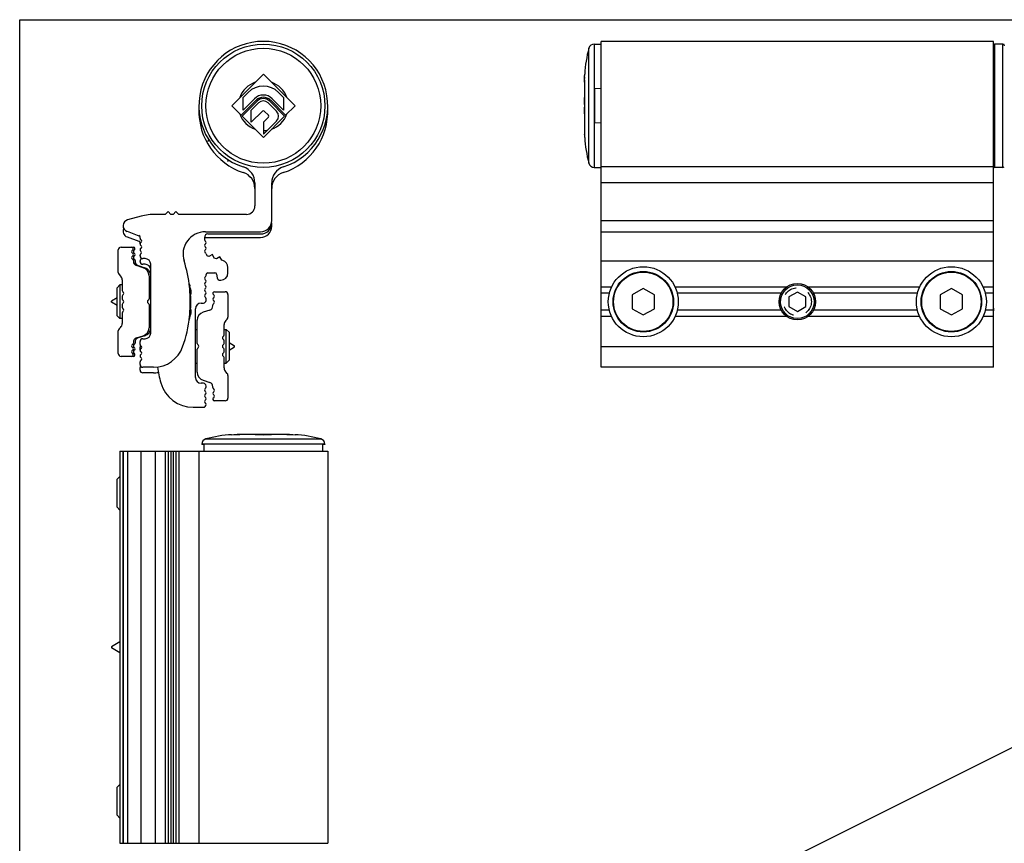
# Model space of a CAD drawing. Units: millimetres. Extents: x 0 to 420, y 0 to 297.
# Drawn here: x 0 to 176, y 150 to 297 of the extents above; entities that cross this region are included whole.
import ezdxf

# ---------------------------------------------------------------- set-up
doc = ezdxf.new("R2010")
doc.units = ezdxf.units.MM
doc.header["$LTSCALE"] = 23.1
doc.linetypes.add('HIDDEN', pattern=[0.2, 0.1, -0.1])
doc.layers.get('0').update_dxf_attribs({"linetype": 'CONTINUOUS'})
doc.layers.add('DEFAULT_2', color=8, linetype='HIDDEN')

msp = doc.modelspace()

# ---------------------------------------------------------------- linework, layer by layer
at = {"color": 7, "linetype": 'Continuous'}
for p, q in [((0, 0), (0, 297)), ((0, 297), (420, 297)), ((102.58, 292.63), (103.84, 292.63)), ((103.84, 234.93), (103.84, 293.13)), ((173.84, 293.13), (103.84, 293.13)), ((173.84, 234.93), (173.84, 293.13)), ((175.54, 292.63), (174.04, 292.63)), ((43.5, 287.29), (37.85, 281.63)), ((49.16, 281.63), (43.5, 287.29)), ((100.85, 286.77), (100.85, 286.7)), ((100.84, 285.83), (100.84, 277.25)), ((39.9, 283.13), (40.79, 284.01)), ((39.9, 280.86), (39.9, 283.13)), ((46.22, 284.01), (47.1, 283.13)), ((47.1, 283.13), (47.1, 280.86)), ((103.84, 284.7), (102.64, 284.63)), ((102.64, 284.63), (102.64, 278.63)), ((37.85, 281.63), (39.54, 279.94)), ((39.54, 279.94), (42.2, 282.6)), ((42.37, 282.43), (39.71, 279.77)), ((41.92, 282.88), (39.9, 280.86)), ((41.35, 280.84), (42.66, 282.14)), ((44.35, 282.14), (45.88, 280.61)), ((47.3, 279.77), (44.64, 282.43)), ((44.81, 282.6), (47.47, 279.94)), ((47.1, 280.86), (45.09, 282.88)), ((47.47, 279.94), (49.16, 281.63)), ((39.71, 279.77), (43.5, 275.97)), ((41.35, 278.69), (41.35, 280.84)), ((43.34, 280.67), (41.35, 278.69)), ((43.5, 275.97), (47.3, 279.77)), ((43.5, 278.69), (44.41, 279.6)), ((44.41, 279.94), (43.67, 280.67)), ((45.88, 278.92), (43.5, 276.54)), ((43.5, 278.69), (43.5, 276.54)), ((102.64, 278.63), (103.84, 278.57)), ((100.84, 277.25), (100.84, 277.23)), ((100.84, 277.19), (100.84, 277.21)), ((100.85, 276.49), (100.85, 276.54)), ((102.58, 270.63), (103.84, 270.63)), ((175.54, 270.63), (174.04, 270.63)), ((41.99, 267.85), (41.99, 263.73)), ((44.99, 261.13), (44.99, 267.85)), ((25.99, 262.23), (24.26, 262.23)), ((25.99, 262.23), (26.49, 262.73)), ((26.49, 262.73), (26.99, 262.23)), ((27.39, 262.23), (26.99, 262.23)), ((27.39, 262.23), (27.89, 262.73)), ((27.89, 262.73), (28.39, 262.23)), ((40.49, 262.23), (28.39, 262.23)), ((21.67, 261.89), (19.25, 261.24)), ((44.99, 260.13), (44.99, 260.73)), ((19.16, 259.21), (21.3, 258.43)), ((33.16, 259.13), (42.99, 259.13)), ((33.59, 258.73), (42.99, 258.73)), ((103.84, 259.13), (173.84, 259.13)), ((19.16, 258.21), (21.3, 257.43)), ((21.49, 257.97), (21.49, 258.15)), ((21.49, 256.97), (21.49, 257.15)), ((32.99, 258.13), (32.99, 257.72)), ((33.16, 258.13), (42.99, 258.13)), ((17.59, 251.84), (17.59, 255.88)), ((18.09, 256.38), (20.29, 256.38)), ((21.49, 254.83), (21.49, 254.93)), ((34.41, 255.05), (33.79, 254.71)), ((34.75, 254.43), (34.41, 255.05)), ((20.29, 254), (20.29, 253.85)), ((20.59, 254), (20.59, 253.85)), ((21.49, 253.83), (21.49, 253.93)), ((22.39, 254.33), (21.99, 254.33)), ((22.39, 253.33), (21.99, 253.33)), ((23.39, 241.03), (23.39, 253.33)), ((33.79, 254.71), (33.65, 254.75)), ((35.14, 254.31), (34.75, 254.43)), ((35.76, 254.65), (35.14, 254.31)), ((36.1, 254.03), (35.76, 254.65)), ((36.26, 253.98), (36.1, 254.03)), ((17.74, 251.48), (18, 251.22)), ((22.04, 252.71), (20.85, 253.09)), ((21.15, 253.09), (22.34, 252.71)), ((33.29, 251.34), (33.29, 251.48)), ((33.59, 251.78), (34.86, 251.78)), ((35.16, 251.53), (35.27, 250.89)), ((37.19, 251.78), (37.19, 252.73)), ((17.89, 249.63), (17.39, 249.13)), ((17.89, 249.63), (17.89, 243.63)), ((18.29, 249.63), (17.89, 249.63)), ((18.29, 250.52), (18.29, 248.65)), ((23.09, 251.28), (23.09, 247.15)), ((23.39, 249.63), (23.09, 249.63)), ((30.39, 249.63), (30.34, 249.63)), ((30.39, 249.63), (30.39, 249.45)), ((35.76, 250.48), (35.89, 250.48)), ((17.39, 244.13), (17.39, 249.13)), ((30.39, 248.16), (30.39, 245.1)), ((34.79, 248.43), (36.69, 248.43)), ((37.19, 247.93), (37.19, 243.89)), ((111.34, 248.99), (109.34, 247.88)), ((109.34, 247.88), (109.34, 245.38)), ((113.34, 247.88), (111.34, 248.99)), ((113.34, 245.38), (113.34, 247.88)), ((138.84, 248.36), (137.34, 247.5)), ((140.34, 247.5), (138.84, 248.36)), ((166.34, 248.99), (164.34, 247.88)), ((164.34, 247.88), (164.34, 245.38)), ((168.34, 247.88), (166.34, 248.99)), ((168.34, 245.38), (168.34, 247.88)), ((17.39, 247.31), (16.39, 246.73)), ((16.39, 246.53), (16.39, 246.73)), ((17.39, 245.95), (16.39, 246.53)), ((18.29, 247.61), (18.29, 247.15)), ((18.29, 246.11), (18.29, 245.65)), ((23.09, 246.11), (23.09, 241.98)), ((32.39, 246.38), (32.79, 246.38)), ((33.29, 246.88), (33.29, 247.18)), ((137.34, 247.5), (137.34, 245.76)), ((140.34, 245.76), (140.34, 247.5)), ((18.29, 244.61), (18.29, 242.74)), ((31.39, 233.08), (31.39, 245.38)), ((33.93, 245.14), (32.74, 244.76)), ((34.49, 245.9), (34.49, 246.05)), ((109.34, 245.38), (111.34, 244.27)), ((111.34, 244.27), (113.34, 245.38)), ((137.34, 245.76), (138.84, 244.9)), ((138.84, 244.9), (140.34, 245.76)), ((164.34, 245.38), (166.34, 244.27)), ((166.34, 244.27), (168.34, 245.38)), ((173.84, 245.48), (173.84, 244.98)), ((17.89, 243.63), (17.39, 244.13)), ((18.29, 243.63), (17.89, 243.63)), ((23.39, 243.63), (23.09, 243.63)), ((30.39, 243.63), (30.34, 243.63)), ((30.39, 243.63), (30.39, 243.81)), ((31.69, 239.2), (31.69, 243.33)), ((36.79, 243.28), (37.05, 243.54)), ((17.59, 237.38), (17.59, 241.42)), ((18, 242.04), (17.74, 241.78)), ((31.39, 241.68), (31.69, 241.68)), ((36.49, 240.7), (36.49, 242.57)), ((36.49, 241.68), (36.88, 241.68)), ((36.88, 241.68), (37.38, 241.18)), ((36.88, 235.68), (36.88, 241.68)), ((37.38, 241.18), (37.38, 236.18)), ((20.29, 239.41), (20.29, 239.26)), ((20.59, 239.41), (20.59, 239.26)), ((20.85, 240.17), (22.04, 240.55)), ((22.34, 240.55), (21.15, 240.17)), ((21.49, 239.01), (21.49, 239.53)), ((21.99, 240.03), (22.39, 240.03)), ((36.49, 239.2), (36.49, 239.66)), ((37.38, 239.36), (38.38, 238.78)), ((21.49, 238.01), (21.49, 238.53)), ((31.69, 234.03), (31.69, 238.16)), ((36.49, 237.7), (36.49, 238.16)), ((37.38, 238.01), (38.38, 238.58)), ((38.38, 238.58), (38.38, 238.78)), ((20.29, 236.88), (18.09, 236.88)), ((21.49, 235.43), (21.49, 235.89)), ((31.39, 235.68), (31.69, 235.68)), ((36.49, 234.8), (36.49, 236.66)), ((36.49, 235.68), (36.88, 235.68)), ((36.88, 235.68), (37.38, 236.18)), ((21.49, 234.43), (21.49, 234.89)), ((23.91, 234.93), (21.99, 234.93)), ((23.91, 233.93), (21.99, 233.93)), ((37.05, 233.83), (36.79, 234.09)), ((173.84, 234.93), (103.84, 234.93)), ((32.79, 232.08), (32.39, 232.08)), ((32.74, 232.6), (33.93, 232.23)), ((37.19, 233.48), (37.19, 229.43)), ((33.29, 231.41), (33.29, 231.58)), ((34.49, 231.31), (34.49, 231.46)), ((36.69, 228.93), (34.79, 228.93)), ((30.97, 227.78), (32.79, 227.78)), ((47.7, 222.92), (39.31, 222.92)), ((17.89, 219.92), (55, 219.92)), ((17.89, 219.92), (17.89, 149.92)), ((18.46, 219.92), (18.46, 149.92)), ((25.99, 219.92), (25.99, 149.92)), ((26.49, 219.92), (26.49, 149.92)), ((26.99, 219.92), (26.99, 149.92)), ((27.39, 219.92), (27.39, 149.92)), ((27.89, 219.92), (27.89, 149.92)), ((28.39, 219.92), (28.39, 149.92)), ((32, 219.92), (32, 149.92)), ((32.5, 221.17), (32.5, 221.12)), ((32.92, 221.12), (32.5, 221.12)), ((54.5, 221.12), (54.08, 221.12)), ((54.5, 221.17), (54.5, 221.12)), ((55, 219.92), (55, 149.92)), ((17.89, 215.42), (17.39, 214.92)), ((17.39, 209.92), (17.39, 214.92)), ((17.89, 209.42), (17.39, 209.92)), ((17.89, 185.88), (16.39, 185.02)), ((16.39, 185.02), (16.39, 184.82)), ((17.89, 183.95), (16.39, 184.82)), ((137.77, 147.35), (187.27, 172.1)), ((17.89, 160.42), (17.39, 159.92)), ((17.39, 154.92), (17.39, 159.92)), ((17.89, 154.42), (17.39, 154.92)), ((17.89, 149.92), (55, 149.92))]:
    msp.add_line(p, q, dxfattribs=at)
at = {"color": 9, "linetype": 'Continuous'}
for p, q in [((101.62, 271.37), (101.62, 291.9)), ((102.58, 292.63), (102.58, 270.63)), ((174.04, 292.63), (174.04, 270.63)), ((175.54, 270.63), (175.54, 292.63)), ((173.84, 270.7), (103.84, 270.7)), ((173.84, 267.85), (103.84, 267.85)), ((103.84, 261.13), (173.84, 261.13)), ((103.84, 253.92), (173.84, 253.92)), ((105.66, 249.25), (103.84, 249.25)), ((105.28, 248.16), (103.84, 248.16)), ((136.91, 249.25), (117.01, 249.25)), ((135.97, 248.16), (117.4, 248.16)), ((160.66, 249.25), (140.76, 249.25)), ((160.28, 248.16), (141.71, 248.16)), ((173.84, 249.25), (172.01, 249.25)), ((173.84, 248.16), (172.4, 248.16)), ((135.75, 246.89), (135.6, 246.89)), ((135.6, 246.37), (135.75, 246.37)), ((142.08, 246.89), (141.93, 246.89)), ((141.93, 246.37), (142.08, 246.37)), ((105.28, 245.1), (103.84, 245.1)), ((135.97, 245.1), (117.4, 245.1)), ((160.28, 245.1), (141.71, 245.1)), ((173.84, 245.1), (172.4, 245.1)), ((105.66, 244.01), (103.84, 244.01)), ((136.91, 244.01), (117.01, 244.01)), ((160.66, 244.01), (140.76, 244.01)), ((173.84, 244.01), (172.01, 244.01)), ((173.84, 238.59), (103.84, 238.59)), ((33.24, 222.13), (53.77, 222.13)), ((18.39, 219.92), (18.39, 149.92)), ((19.25, 219.92), (19.25, 149.92)), ((21.67, 149.92), (21.67, 219.92)), ((24.26, 149.92), (24.26, 219.92)), ((54.5, 221.17), (32.5, 221.17))]:
    msp.add_line(p, q, dxfattribs=at)
at = {"color": 7, "linetype": 'Continuous'}
for centre, radius in [((43.5, 281.63), 11), ((111.34, 246.63), 6.25), ((111.34, 246.63), 5.4), ((166.34, 246.63), 6.25), ((166.34, 246.63), 5.4), ((138.84, 246.63), 3.25), ((138.84, 246.63), 3)]:
    msp.add_circle(centre, radius, dxfattribs=at)
at = {"color": 9, "linetype": 'Continuous'}
for centre, radius in [((43.5, 281.63), 10.26), ((111.34, 246.63), 5.3), ((166.34, 246.63), 5.3)]:
    msp.add_circle(centre, radius, dxfattribs=at)
at = {"color": 7, "linetype": 'Continuous'}
for centre, radius, start, end in [((43.5, 281.63), 11.5, 288.0466, 251.8866), ((122.84, 286.08), 22, 164.6544, 176.8297), ((102.58, 291.63), 1, 90, 164.6544), ((174.04, 292.43), 0.2, 90, 180), ((175.54, 292.33), 0.3, 0, 90), ((125.88, 286.04), 25.04, 178.4989, 178.896), ((119.85, 286.24), 19.01, 176.8369, 177.6339), ((43.5, 281.3), 3.84, 45, 135), ((142.23, 285.85), 41.39, 179.393, 180.0307), ((43.5, 281.3), 2.24, 45, 135), ((43.5, 281.3), 1.84, 45, 135), ((43.5, 281.3), 1.6, 45, 135), ((43.5, 281.3), 1.2, 45, 135), ((43.5, 280.63), 11.5, 177.9353, 251.8866), ((43.5, 280.5), 0.24, 45, 135), ((44.24, 279.77), 0.24, 315, 45), ((45.03, 279.77), 1.2, 315, 45), ((43.5, 280.63), 11.5, 288.0466, 2.5498), ((149.33, 277.43), 48.5, 179.9925, 180.2611), ((130.17, 277.31), 29.34, 180.242, 181.5136), ((122.12, 277.12), 21.28, 181.6783, 182.3666), ((119.85, 277.02), 19.01, 182.3661, 183.1631), ((122.84, 277.19), 22, 183.1703, 195.3456), ((102.58, 271.63), 1, 195.3456, 270), ((174.04, 270.83), 0.2, 194.9985, 270), ((175.54, 270.93), 0.3, 270, 315), ((38.99, 267.85), 3, 0, 71.8866), ((38.99, 266.85), 3, 0, 71.8866), ((47.99, 267.85), 3, 108.0466, 180), ((47.99, 266.85), 3, 108.0466, 180), ((40.49, 263.73), 1.5, 270, 0), ((24.26, 252.23), 10, 90, 105), ((19.53, 260.21), 1.07, 105, 250), ((42.99, 261.13), 2, 270, 0), ((42.99, 260.73), 2, 270, 0), ((19.53, 259.21), 1.07, 152.1592, 250), ((21.19, 258.15), 0.3, 0, 70), ((33.16, 255.13), 4, 90, 197.6722), ((33.59, 258.13), 0.6, 90, 180), ((42.99, 260.13), 2, 270, 0), ((21.19, 257.15), 0.3, 0, 70), ((21.79, 257.97), 0.3, 180, 240), ((21.79, 256.93), 0.3, 120, 240), ((21.49, 257.45), 0.3, 300, 60), ((21.49, 256.41), 0.3, 300, 60), ((33.16, 254.13), 4, 90, 92.3408), ((33.29, 257.72), 0.3, 180, 240), ((33.29, 256.68), 0.3, 120, 240), ((32.99, 257.2), 0.3, 300, 60), ((18.09, 255.88), 0.5, 90, 180), ((19.99, 256.08), 0.3, 300, 90), ((20.29, 255.56), 0.3, 120, 240), ((19.99, 255.04), 0.3, 300, 60), ((20.29, 256.08), 0.3, 300, 90), ((20.59, 255.56), 0.3, 120, 240), ((20.29, 255.04), 0.3, 300, 60), ((21.79, 255.93), 0.3, 120, 180), ((21.79, 255.89), 0.3, 120, 233.1301), ((21.79, 254.93), 0.3, 126.8699, 180), ((21.43, 255.41), 0.3, 306.8699, 53.1301), ((21.49, 256.45), 0.3, 300, 348), ((33.29, 255.64), 0.3, 120, 240), ((32.99, 256.16), 0.3, 300, 60), ((32.98, 255.1), 0.32, 14.2096, 60), ((33.79, 255.23), 0.5, 185.5234, 253.5516), ((20.29, 254.52), 0.3, 120, 240), ((19.99, 254), 0.3, 0, 60), ((20.59, 254.52), 0.3, 120, 240), ((21.09, 253.85), 0.8, 180, 252.5), ((20.29, 254), 0.3, 0, 60), ((21.39, 253.85), 0.8, 180, 252.5), ((21.99, 254.83), 0.5, 180, 270), ((21.79, 253.93), 0.3, 126.8699, 180), ((21.99, 253.83), 0.5, 180, 270), ((21.43, 254.41), 0.3, 306.8699, 359.1308), ((22.39, 253.33), 1, 0, 90), ((22.39, 252.33), 1, 0, 90), ((6.48, 246.63), 24, 6.26, 17.6722), ((35.89, 252.73), 1.3, 0, 73.5516), ((18.09, 251.84), 0.5, 180, 225), ((21.59, 251.28), 1.5, 0, 72.5), ((21.89, 251.28), 1.5, 0, 72.5), ((33.59, 251.48), 0.3, 90, 180), ((34.86, 251.48), 0.3, 10, 90), ((35.89, 251.78), 1.3, 270, 0), ((17.29, 250.52), 1, 0, 45), ((19.84, 246.63), 10.93, 12.467, 17.4931), ((33.29, 250.82), 0.3, 120, 240), ((33.29, 249.78), 0.3, 120, 240), ((32.99, 251.34), 0.3, 300, 0), ((32.99, 250.3), 0.3, 300, 60), ((35.76, 250.98), 0.5, 190, 270), ((18.59, 248.65), 0.3, 180, 240), ((18.59, 247.61), 0.3, 120, 180), ((18.29, 248.13), 0.3, 300, 60), ((20.39, 248.16), 10, 0, 6.26), ((27.93, 248.42), 2.64, 10.4019, 12.4697), ((19.84, 246.63), 10.74, 353.3167, 6.6833), ((33.29, 248.74), 0.3, 120, 240), ((33.29, 247.7), 0.3, 120, 240), ((32.99, 249.26), 0.3, 300, 60), ((32.99, 248.22), 0.3, 300, 60), ((34.79, 248.13), 0.3, 90, 240), ((34.49, 247.61), 0.3, 300, 60), ((36.69, 247.93), 0.5, 0, 90), ((18.59, 247.15), 0.3, 180, 240), ((18.59, 246.11), 0.3, 120, 180), ((18.29, 246.63), 0.3, 300, 60), ((23.09, 246.63), 0.3, 120, 240), ((22.79, 247.15), 0.3, 300, 0), ((22.79, 246.11), 0.3, 0, 60), ((32.39, 245.38), 1, 90, 180), ((32.79, 246.88), 0.5, 270, 0), ((32.99, 247.18), 0.3, 0, 60), ((34.79, 247.09), 0.3, 120, 240), ((34.79, 246.05), 0.3, 120, 180), ((34.49, 246.57), 0.3, 300, 60), ((18.59, 245.65), 0.3, 180, 240), ((18.59, 244.61), 0.3, 120, 180), ((18.29, 245.13), 0.3, 300, 60), ((20.39, 245.1), 10, 353.74, 0), ((27.93, 244.84), 2.64, 347.5303, 349.5981), ((33.19, 243.33), 1.5, 107.5, 180), ((33.69, 245.9), 0.8, 287.5, 0), ((17.29, 242.74), 1, 315, 0), ((6.48, 246.63), 24, 340.4192, 353.74), ((19.84, 246.63), 10.93, 342.2418, 347.533), ((37.49, 242.57), 1, 135, 180), ((36.69, 243.89), 0.5, 315, 0), ((18.09, 241.42), 0.5, 135, 180), ((21.59, 241.98), 1.5, 287.5, 0), ((21.89, 241.98), 1.5, 287.5, 0), ((22.39, 241.03), 1, 270, 0), ((19.99, 239.26), 0.3, 300, 0), ((21.09, 239.41), 0.8, 107.5, 180), ((20.29, 239.26), 0.3, 300, 0), ((21.39, 239.41), 0.8, 107.5, 180), ((21.99, 239.53), 0.5, 90, 180), ((31.99, 239.2), 0.3, 180, 240), ((36.49, 240.18), 0.3, 120, 240), ((36.19, 240.7), 0.3, 300, 0), ((36.19, 239.66), 0.3, 0, 60), ((36.19, 239.2), 0.3, 300, 0), ((18.09, 237.38), 0.5, 180, 270), ((20.29, 238.74), 0.3, 120, 240), ((20.29, 237.7), 0.3, 120, 240), ((19.99, 237.18), 0.3, 270, 60), ((19.99, 238.22), 0.3, 300, 60), ((20.59, 238.74), 0.3, 120, 240), ((20.59, 237.7), 0.3, 120, 240), ((20.29, 237.18), 0.3, 270, 60), ((20.29, 238.22), 0.3, 300, 60), ((21.79, 239.01), 0.3, 180, 240), ((21.99, 238.53), 0.5, 147.0066, 180), ((21.79, 237.97), 0.3, 120, 240), ((21.49, 238.49), 0.3, 300, 60), ((21.49, 237.45), 0.3, 300, 60), ((21.49, 237.49), 0.3, 300, 348), ((23.91, 240.43), 5.5, 270, 340.4192), ((31.99, 238.16), 0.3, 120, 180), ((31.69, 238.68), 0.3, 300, 60), ((36.49, 238.68), 0.3, 120, 240), ((36.49, 237.18), 0.3, 120, 240), ((36.19, 238.16), 0.3, 0, 60), ((36.19, 237.7), 0.3, 300, 0), ((21.79, 236.93), 0.3, 120, 240), ((21.79, 235.89), 0.3, 120, 179.9999), ((21.79, 235.93), 0.3, 120, 167.9954), ((21.79, 236.97), 0.3, 120, 155.9916), ((21.49, 236.41), 0.3, 300, 60), ((21.49, 236.45), 0.3, 300, 348), ((36.19, 236.66), 0.3, 0, 60), ((21.99, 235.43), 0.5, 180, 270), ((21.79, 234.89), 0.3, 129.2261, 179.9999), ((21.99, 234.43), 0.5, 180, 270), ((23.91, 239.43), 5.5, 270, 278.8866), ((48.29, 238.68), 24, 188.8779, 195.7965), ((33.19, 234.03), 1.5, 180, 252.5), ((37.49, 234.8), 1, 180, 225), ((36.69, 233.48), 0.5, 0, 45), ((30.97, 233.78), 6, 195.7965, 270), ((32.39, 233.08), 1, 180, 270), ((32.79, 231.58), 0.5, 0, 90), ((33.69, 231.46), 0.8, 0, 72.5), ((33.29, 230.88), 0.304, 119.7746, 240.2254), ((32.99, 231.41), 0.3, 299.7746, 0), ((32.99, 230.36), 0.3, 300, 60.2254), ((34.79, 231.31), 0.3, 180, 240), ((34.79, 230.27), 0.3, 120, 240), ((34.49, 230.79), 0.3, 300, 60), ((33.29, 229.84), 0.3, 120, 240), ((33.29, 228.8), 0.3, 120, 240), ((32.99, 229.32), 0.3, 300, 60), ((32.99, 228.28), 0.3, 0, 60), ((34.79, 229.23), 0.3, 120, 270), ((34.49, 229.75), 0.3, 300, 60), ((36.69, 229.43), 0.5, 270, 0), ((32.79, 228.28), 0.5, 270, 0), ((33.5, 221.17), 1, 105.3456, 180), ((39.06, 200.92), 22, 93.1703, 105.3456), ((39.29, 181.51), 41.41, 89.9694, 90.6062), ((47.72, 181.51), 41.41, 89.3938, 90.0306), ((47.94, 200.92), 22, 74.6544, 86.8297), ((53.5, 221.17), 1, 0, 74.6544)]:
    msp.add_arc(centre, radius, start, end, dxfattribs=at)
at = {"color": 9, "linetype": 'Continuous'}
for start, end in [(109.2585, 160.7415), (19.2585, 70.7415), (199.2585, 250.7415), (289.2585, 340.7415), (270, 279.1668)]:
    msp.add_arc((43.5, 281.63), 4.44, start, end, dxfattribs=at)
at = {"color": 7, "linetype": 'Continuous'}
for points in [[(100.84, 285.83), (100.84, 286.23), (100.84, 286.63), (100.86, 287.03)], [(100.87, 281.63), (100.84, 282.12), (100.84, 282.61), (100.84, 283.1)], [(100.84, 280.17), (100.84, 280.66), (100.84, 281.15), (100.87, 281.63)], [(37.84, 222.88), (38.33, 222.91), (38.82, 222.92), (39.31, 222.92)], [(42.04, 222.92), (42.52, 222.92), (43.01, 222.91), (43.5, 222.88)], [(43.5, 222.88), (43.99, 222.91), (44.48, 222.92), (44.97, 222.92)], [(47.7, 222.92), (48.18, 222.92), (48.67, 222.91), (49.16, 222.88)]]:
    msp.add_open_spline(points, degree=3, dxfattribs=at)
for points, knots in [([(100.84, 276.97), (100.84, 276.9), (100.84, 276.76), (100.84, 276.61), (100.85, 276.54)], [0, 0, 0, 0, 0.499933, 1, 1, 1, 1]), ([(30.52, 248.9), (30.56, 248.73), (30.58, 248.39), (30.54, 248.05), (30.51, 247.88)], [0, 0, 0, 0, 0.49929, 1, 1, 1, 1]), ([(135.63, 247.15), (135.62, 247.1), (135.63, 246.99), (135.71, 246.91), (135.75, 246.89)], [0, 0, 0, 0, 0.542934, 1, 1, 1, 1]), ([(135.75, 246.37), (135.71, 246.35), (135.63, 246.27), (135.62, 246.16), (135.63, 246.11)], [0, 0, 0, 0, 0.457091, 1, 1, 1, 1]), ([(135.75, 246.89), (135.76, 246.88), (135.79, 246.86), (135.83, 246.82), (135.84, 246.79)], [0, 0, 0, 0, 0.235856, 1, 1, 1, 1]), ([(135.75, 246.37), (135.76, 246.38), (135.79, 246.4), (135.83, 246.44), (135.84, 246.47)], [0, 0, 0, 0, 0.235866, 1, 1, 1, 1]), ([(141.83, 246.79), (141.84, 246.8), (141.86, 246.84), (141.9, 246.87), (141.93, 246.89)], [0, 0, 0, 0, 0.267934, 1, 1, 1, 1]), ([(141.83, 246.47), (141.84, 246.46), (141.86, 246.42), (141.9, 246.39), (141.93, 246.37)], [0, 0, 0, 0, 0.26795, 1, 1, 1, 1]), ([(141.93, 246.89), (141.96, 246.91), (142.04, 246.99), (142.05, 247.1), (142.04, 247.15)], [0, 0, 0, 0, 0.457091, 1, 1, 1, 1]), ([(142.04, 246.11), (142.05, 246.16), (142.04, 246.27), (141.96, 246.35), (141.93, 246.37)], [0, 0, 0, 0, 0.542934, 1, 1, 1, 1]), ([(30.51, 245.38), (30.54, 245.21), (30.58, 244.87), (30.56, 244.53), (30.52, 244.37)], [0, 0, 0, 0, 0.50071, 1, 1, 1, 1]), ([(32.93, 219.92), (32.93, 220.02), (32.93, 220.19), (32.93, 220.44), (32.93, 220.74), (32.93, 220.97), (32.93, 221.12)], [0, 0, 0, 0, 0.249997, 0.437501, 0.625, 1, 1, 1, 1]), ([(54.08, 221.12), (54.07, 221.02), (54.08, 220.84), (54.08, 220.59), (54.07, 220.29), (54.08, 220.07), (54.08, 219.92)], [0, 0, 0, 0, 0.249997, 0.437501, 0.625, 1, 1, 1, 1])]:
    msp.add_open_spline(points, degree=3, knots=knots, dxfattribs=at)
at = {"layer": 'DEFAULT_2', "color": 8, "linetype": 'HIDDEN'}
for p, q in [((33.59, 275.27), (33.79, 275.46)), ((37.13, 271.73), (37.33, 271.94))]:
    msp.add_line(p, q, dxfattribs=at)
msp.add_circle((138.84, 246.63), 2.5, dxfattribs=at)

doc.saveas('drawing.dxf')
